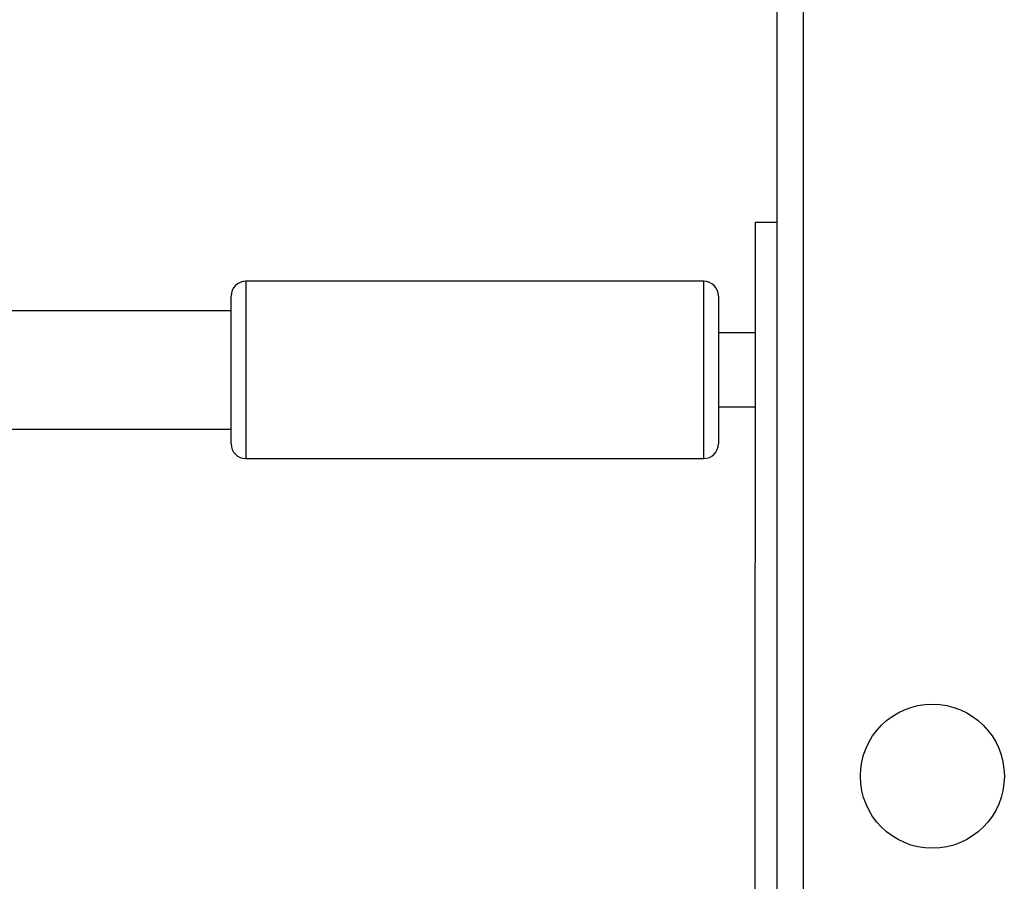
# Model space of a CAD drawing. Units: millimetres. Extents: x -4534 to 4839, y -3372 to 6142.
# Drawn here: x 1675 to 1808, y 2189 to 2305 of the extents above; entities that cross this region are included whole.
import ezdxf

# ---------------------------------------------------------------- set-up
doc = ezdxf.new("R2010")
doc.units = ezdxf.units.MM
doc.layers.add('Toestel 2D', color=7, linetype='Continuous', lineweight=20)

# ---------------------------------------------------------------- blocks, each defined once
blk = doc.blocks.new('wd1461')
at = {"color": 7, "linetype": 'Continuous', "lineweight": 25}
for p, q in [((-117.782, -46.503), (-117.782, 17.722)), ((-117.432, 17.572), (-117.432, -46.528)), ((-118.082, -42.079), (-118.079, 13.121)), ((-118.779, 12.321), (-124.979, 12.321)), ((-125.179, 11.921), (-147.413, 11.922)), ((-118.079, 11.621), (-118.579, 11.621)), ((-118.579, 10.621), (-118.079, 10.621)), ((-147.414, 10.322), (-125.179, 10.321)), ((-124.979, 9.921), (-118.779, 9.921))]:
    blk.add_line(p, q, dxfattribs=at)
at = {"color": 7, "linetype": 'Continuous', "lineweight": 25, "flags": 128}
for points in [[(-118.079, 13.121), (-118.062, 13.121), (-118.011, 13.121), (-117.928, 13.121), (-117.816, 13.121), (-117.782, 13.121)], [(-125.179, 10.121), (-125.179, 10.121), (-125.179, 10.142), (-125.179, 10.198), (-125.179, 10.287), (-125.179, 10.406), (-125.179, 10.551), (-125.179, 10.717), (-125.179, 10.898), (-125.179, 11.086), (-125.179, 11.276), (-125.179, 11.46), (-125.179, 11.632), (-125.179, 11.785), (-125.179, 11.915), (-125.179, 12.016), (-125.179, 12.084), (-125.179, 12.118), (-125.179, 12.121)], [(-118.579, 12.121), (-118.579, 12.117), (-118.579, 12.084), (-118.579, 12.015), (-118.579, 11.915), (-118.579, 11.785), (-118.579, 11.632), (-118.579, 11.46), (-118.579, 11.276), (-118.579, 11.086), (-118.579, 10.897), (-118.579, 10.717), (-118.579, 10.551), (-118.579, 10.406), (-118.579, 10.286), (-118.579, 10.197), (-118.579, 10.141), (-118.579, 10.121), (-118.579, 10.121)]]:
    blk.add_lwpolyline(points, dxfattribs=at)
at = {"color": 8, "linetype": 'Continuous', "lineweight": 25, "flags": 128}
for points in [[(-124.979, 12.321), (-124.979, 12.318), (-124.979, 12.286), (-124.979, 12.219), (-124.979, 12.118), (-124.979, 11.987), (-124.979, 11.829), (-124.979, 11.65), (-124.979, 11.455), (-124.979, 11.25), (-124.979, 11.041), (-124.979, 10.834), (-124.979, 10.636), (-124.979, 10.453), (-124.979, 10.29), (-124.979, 10.152), (-124.979, 10.044), (-124.979, 9.969), (-124.979, 9.928), (-124.979, 9.921)], [(-118.779, 9.921), (-118.779, 9.928), (-118.779, 9.968), (-118.779, 10.044), (-118.779, 10.152), (-118.779, 10.29), (-118.779, 10.453), (-118.779, 10.636), (-118.779, 10.834), (-118.779, 11.041), (-118.779, 11.25), (-118.779, 11.455), (-118.779, 11.65), (-118.779, 11.829), (-118.779, 11.987), (-118.779, 12.118), (-118.779, 12.219), (-118.779, 12.286), (-118.779, 12.318), (-118.779, 12.321)]]:
    blk.add_lwpolyline(points, dxfattribs=at)
at = {"color": 7, "linetype": 'Continuous', "lineweight": 25}
blk.add_circle((-115.682, 5.622), 0.975, dxfattribs=at)
for centre, start, end in [((-124.979, 12.121), 89.9974, 179.9974), ((-118.779, 12.121), 359.9974, 89.9974), ((-124.979, 10.121), 179.9974, 269.9974), ((-118.779, 10.121), 269.9974, 359.9974)]:
    blk.add_arc(centre, 0.2, start, end, dxfattribs=at)
blk = doc.blocks.new('VPL-05-WD1461')
at = {"layer": 'Toestel 2D', "color": 0, "xscale": 10, "yscale": 10, "zscale": 10}
blk.add_blockref('wd1461', (2955.48, 2146.68), dxfattribs=at)
blk = doc.blocks.new('VPL-18-RC1461')
blk.add_blockref('VPL-05-WD1461', (0, 0))

msp = doc.modelspace()

# ---------------------------------------------------------------- block references
msp.add_blockref('VPL-18-RC1461', (0, 0))

doc.saveas('drawing.dxf')
